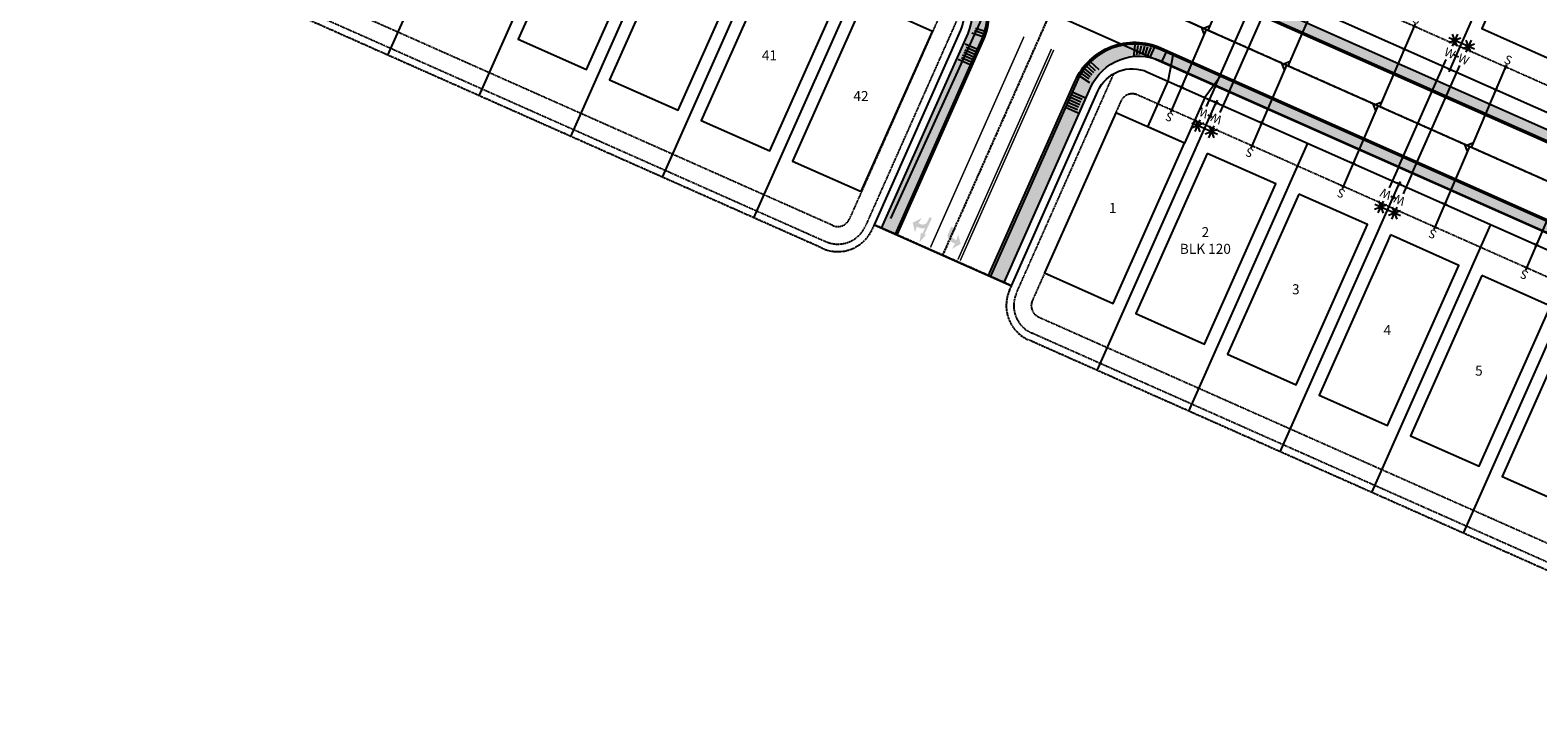
# Model space of a CAD drawing. Units: feet. Extents: x 2041864 to 2042801, y 13730297 to 13731331.
# Drawn here: x 2041864 to 2042466, y 13730297 to 13730572 of the extents above; entities that cross this region are included whole.
import ezdxf
from ezdxf.enums import TextEntityAlignment as Align

# ---------------------------------------------------------------- set-up
doc = ezdxf.new("R2010")
doc.units = ezdxf.units.FT
doc.header["$MEASUREMENT"] = 0
for name, pattern in [('CENTER2', [1.125, 0.75, -0.125, 0.125, -0.125]), ('DASHED2', [0.375, 0.25, -0.125]), ('HIDDEN2', [0.1875, 0.125, -0.0625]), ('PHANTOM2', [1.25, 0.625, -0.125, 0.125, -0.125, 0.125, -0.125])]:
    doc.linetypes.add(name, pattern=pattern)
for name, color, linetype in [('CP-ANNO-LOT', 51, 'Continuous'), ('CP-BLDG-PADS', 1, 'Continuous'), ('CP-DRWY', 252, 'Continuous'), ('CP-PROP-BNDY', 4, 'PHANTOM2'), ('CP-PROP-LOT', 3, 'Continuous'), ('CP-ROAD-CNTR', 1, 'CENTER2'), ('CP-ROAD-CURB BACK', 1, 'Continuous'), ('CP-ROAD-CURB FACE', 3, 'Continuous'), ('CP-ROAD-ROW', 4, 'Continuous'), ('CP-ROAD-STRP', 253, 'Continuous'), ('CP-ROAD-STRP-UC5', 253, 'DASHED2'), ('CP-SSWR-LATL-D', 1, 'Continuous'), ('CP-SSWR-LINE-D', 6, 'Continuous'), ('CP-SWLK', 1, 'Continuous'), ('CP-SWLK-CONC', 253, 'Continuous'), ('CP-UTIL-ESMT', 2, 'HIDDEN2'), ('CP-VNA-ESMT', 1, 'HIDDEN2'), ('CP-WATR-LATL-STREETC', 1, 'Continuous'), ('CP-WATR-PIPE-12', 5, 'Continuous'), ('CP-WATR-PIPE-8', 5, 'Continuous')]:
    doc.layers.add(name, color=color, linetype=linetype)
doc.styles.add('PD-060', font='Simplex.shx', dxfattribs={"height": 0.08})
doc.styles.add('SIMPLEX', font='simplex.shx')
doc.styles.add('SL80', font='simplex', dxfattribs={"oblique": 10, "height": 8})
pattern_1 = [(49.99999999999999, (0, 0), (3.586300913003767, -0.3137606749129755), [0.375, -4.125]), (355, (0, 0), (-0.693756668065, 3.760960668500059), [0.3, -3.3]), (100.45144446, (0.298858405, -0.02614672), (2.89254423363556, 3.447199954843147), [0.3187009599999999, -3.505710559999999]), (46.18420000000001, (0, 1), (5.336206653357862, -0.8275964039653827), [0.5625, -6.1875]), (96.63563549, (0.444683725, 0.931033465), (4.673309728371142, 4.870593003872752), [0.47805171, -5.258568799999999]), (351.1841639899999, (0, 1), (4.673309725273866, 4.870593001349951), [0.45, -4.950000005]), (21, (0.5, 0.75), (2.984535260592308, -2.013094453326694), [0.375, -4.125]), (326.0000000000001, (0.5, 0.75), (1.216576659607909, 3.625750225234265), [0.3, -3.3]), (71.45144474, (0.74871127, 0.58224213), (4.201111883649856, 1.612655764031769), [0.31870095, -3.50571056]), (37.50000000000001, (0, 0), (0.06079927658645334, 1.664469269156557), [0, -3.26, 0, -3.35, 0, -3.3125]), (7.499999999999999, (0, 0), (1.315347687210743, 1.972058559411801), [0, -1.91, 0, -3.185, 0, -1.2625]), (327.5, (-1.115, 0), (2.669112180862045, -0.1127743586718988), [0, -1.25, 0, -3.9, 0, -5.175]), (317.5, (-1.615, 0), (2.915930846711931, 0.5005249116615886), [0, -1.625, 0, -2.59, 0, -3.675])]

# ---------------------------------------------------------------- blocks, each defined once
blk = doc.blocks.new('*U22')
for q in [(-6.97863725192064, -7.162373764457269), (18.8806244021796, 16.51181844414265)]:
    blk.add_line((16.05243599810618, 16.47507132092604), q)
at = {"layer": 'Defpoints', "color": 12}
for p, q in [((17.44815664007094, 17.90753908302015), (16.05243599951251, 16.47507131955582)), ((0.7162338817594941, -0.6978603202788702), (-0.7162338817594941, 0.6978603202788702)), ((0.6978603202788702, 0.7162338817594941), (-0.6978603202788702, -0.7162338817594941)), ((-6.262403370796163, -7.860234084117423), (-7.694871134315153, -6.464513443559684)), ((-6.280776932276789, -6.446139882079059), (-7.676497572834529, -7.878607645598053))]:
    blk.add_line(p, q, dxfattribs=at)
at = {"style": 'SL80'}
blk.add_text('S', height=3.499999999999994, rotation=135.7444117164368, dxfattribs=at).set_placement((-8.774148942139687, -9.425851726791437), align=Align.MIDDLE_CENTER)
at = {"layer": 'Defpoints', "color": 12, "style": 'SIMPLEX'}
blk.add_attdef('SC', text='', height=0.8749999999999982, rotation=135.74441172161, dxfattribs=at).set_placement((-6.978637251920646, -7.162373764457266), align=Align.MIDDLE_CENTER)
blk = doc.blocks.new('*U23')
for q in [(16.01576150487333, 19.30333426410161), (-6.978637252552943, -7.162373763841186)]:
    blk.add_line((16.05250862783103, 16.47514586002483), q)
at = {"layer": 'Defpoints', "color": 12}
for p, q in [((17.4482292683715, 17.9076136235067), (16.05250862781306, 16.47514586004237)), ((0.7162338817594941, -0.6978603202788702), (-0.7162338817594941, 0.6978603202788702)), ((0.6978603202788702, 0.7162338817594941), (-0.6978603202788702, -0.7162338817594941)), ((-6.262403370796163, -7.860234084117423), (-7.694871134315153, -6.464513443559684)), ((-6.280776932276789, -6.446139882079059), (-7.676497572834529, -7.878607645598053))]:
    blk.add_line(p, q, dxfattribs=at)
at = {"style": 'SL80'}
blk.add_text('S', height=3.499999999999994, rotation=135.7444117164368, dxfattribs=at).set_placement((-8.774148942139687, -9.425851726791437), align=Align.MIDDLE_CENTER)
at = {"layer": 'Defpoints', "color": 12, "style": 'SIMPLEX'}
blk.add_attdef('SC', text='', height=0.8749999999999981, rotation=135.7444117163652, dxfattribs=at).set_placement((-6.97863725255294, -7.162373763841192), align=Align.MIDDLE_CENTER)
blk = doc.blocks.new('*U89')
for p, q in [((-10.70450176448972, 1.018182359997011), (-11.8586725868533, 6.086844748296992)), ((-5.552473989342723, 9.208316128242048), (-10.6211363763876, 8.054145305400127)), ((-10.29058508781018, 10.01752495824323), (-5.883025277920147, 7.244936475398961)), ((-9.473099423866516, 6.427450812544977), (-6.700510941863813, 10.8350106210972)), ((-7.50971977168338, 6.096899522671103), (-8.663890594046963, 11.16556191097108)), ((-8.74725598214907, 4.129598965567964), (-13.81591836919395, 2.975428142726043)), ((-13.48536708061654, 4.938807795569138), (-9.077807270726488, 2.166219312724872)), ((-12.66788141667287, 1.348733649870891), (-9.895292934670158, 5.756293458423118)), ((6.676108158239106, -0.6554234108355512), (-0.9419675849578761, 4.136749577702054)), ((3.481326165692798, -5.734140573673171), (-4.13674957776422, -0.9419675849720345))]:
    blk.add_line(p, q)
at = {"layer": 'Defpoints', "color": 12}
for p, q in [((-4.232264302228407, 2.66231832733862), (-5.925170023119769, 3.727245658274065)), ((-5.611180828141812, 2.348329132360664), (-4.546253497206363, 4.041234853252024)), ((0.8464528604456808, -0.5324636654677242), (-0.8464528604456808, 0.5324636654677242)), ((-0.5324636654677242, -0.8464528604456808), (0.5324636654677242, 0.8464528604456808))]:
    blk.add_line(p, q, dxfattribs=at)
at = {"style": 'SL80'}
for p in [(-3.206012934686607, 5.935535805007855), (-6.413297553857233, 0.8369433258834293)]:
    blk.add_text('W', height=3.499999999999993, rotation=57.82793359662366, dxfattribs=at).set_placement(p, align=Align.MIDDLE_CENTER)
at = {"layer": 'Defpoints', "color": 12, "style": 'SIMPLEX'}
for tag, p in [('HPSM', (-4.13674957776422, -0.9419675849720354)), ('HPDM', (-0.9419675849578752, 4.136749577702053))]:
    blk.add_attdef(tag, text='', height=0.8749999999999991, rotation=57.82793359662366, dxfattribs=at).set_placement(p, align=Align.MIDDLE_CENTER)
blk = doc.blocks.new('*U84')
for p, q in [((-35.646534854689, 25.96775985694532), (4.136749577773156, 0.9419675849327901)), ((-38.84131684736346, 20.88904269418838), (0.9419675849186318, -4.13674957771099)), ((8.747255982109895, -4.129598965650947), (13.81591836916572, -2.975428142857111)), ((13.48536708056968, -4.938807795697071), (9.077807270705938, -2.166219312810991)), ((12.66788141666007, -1.348733649991068), (9.895292934615549, -5.756293458516992)), ((10.70450176448006, -1.018182360098562), (11.85867258679556, -6.086844748409492)), ((5.552473989255367, -9.208316128294722), (10.6211363763112, -8.054145305500887)), ((10.29058508771515, -10.01752495834085), (5.883025277851416, -7.244936475454772)), ((9.473099423805541, -6.427450812634846), (6.700510941761024, -10.83501062116077)), ((7.50971977162554, -6.096899522742346), (8.663890593941039, -11.16556191105327))]:
    blk.add_line(p, q)
at = {"layer": 'Defpoints', "color": 12}
for p, q in [((-0.8464528604406294, 0.5324636654757543), (0.8464528604406294, -0.5324636654757543)), ((0.5324636654757543, 0.8464528604406294), (-0.5324636654757543, -0.8464528604406294)), ((4.23226430220315, -2.662318327378771), (5.92517002308441, -3.727245658330276)), ((5.611180828119534, -2.348329132413896), (4.546253497168025, -4.041234853295153))]:
    blk.add_line(p, q, dxfattribs=at)
at = {"style": 'SL80'}
for p in [(6.413297553849293, -0.8369433259442708), (3.206012934630298, -5.93553580503827)]:
    blk.add_text('W', height=3.499999999999993, rotation=237.8279335960801, dxfattribs=at).set_placement(p, align=Align.MIDDLE_CENTER)
at = {"layer": 'Defpoints', "color": 12, "style": 'SIMPLEX'}
for tag, p in [('HPSM', (4.136749577773156, 0.941967584932791)), ('HPDM', (0.9419675849186309, -4.136749577710989))]:
    blk.add_attdef(tag, text='', height=0.8749999999999991, rotation=237.8279335960801, dxfattribs=at).set_placement(p, align=Align.MIDDLE_CENTER)
blk = doc.blocks.new('*U85')
for p, q in [((-35.64653484241899, 25.96775984991484), (4.136749577785623, 0.9419675848780377)), ((-38.84131683516067, 20.88904268720018), (0.9419675848638793, -4.136749577723458)), ((8.747255982055236, -4.129598965766722), (13.81591836912634, -2.975428143039973)), ((13.48536708050431, -4.938807795875558), (9.077807270677267, -2.166219312931141)), ((12.66788141664222, -1.348733650158735), (9.895292934539361, -5.756293458647963)), ((10.70450176446658, -1.018182360240243), (11.858672586715, -6.086844748566449)), ((5.552473989133488, -9.208316128368214), (10.62113637620459, -8.054145305641464)), ((10.29058508758256, -10.01752495847705), (5.883025277755525, -7.244936475532637)), ((9.47309942372047, -6.427450812760229), (6.700510941617615, -10.83501062124945)), ((7.509719771544844, -6.096899522841742), (8.663890593793255, -11.16556191116794))]:
    blk.add_line(p, q)
at = {"layer": 'Defpoints', "color": 12}
for p, q in [((-0.8464528604335819, 0.5324636654869576), (0.8464528604335819, -0.5324636654869576)), ((0.5324636654869576, 0.8464528604335819), (-0.5324636654869576, -0.8464528604335819)), ((4.232264302167914, -2.662318327434787), (5.925170023035077, -3.727245658408699)), ((5.611180828088452, -2.348329132488164), (4.546253497114537, -4.041234853355325))]:
    blk.add_line(p, q, dxfattribs=at)
at = {"style": 'SL80'}
for p in [(6.413297553838215, -0.8369433260291548), (3.206012934551738, -5.935535805080703)]:
    blk.add_text('W', height=3.499999999999993, rotation=237.8279335953217, dxfattribs=at).set_placement(p, align=Align.MIDDLE_CENTER)
at = {"layer": 'Defpoints', "color": 12, "style": 'SIMPLEX'}
for tag, p in [('HPSM', (4.136749577785623, 0.9419675848780386)), ('HPDM', (0.9419675848638784, -4.136749577723457))]:
    blk.add_attdef(tag, text='', height=0.8749999999999991, rotation=237.8279335953217, dxfattribs=at).set_placement(p, align=Align.MIDDLE_CENTER)
blk = doc.blocks.new('A$C514642d0')
at = {"layer": 'CP-SWLK'}
for points in [[(0, 0), (-2.074985334882513, -4.671349028125405)], [(0.5978684385772794, -1.820122445002198), (-0.964888370828703, -4.893766211345792)], [(1.668956910725683, -2.549341697245836), (-0.103768705856055, -5.625926991924644)], [(2.700413103681058, -3.333618022501469), (0.7142016107682139, -6.397907268255949)], [(3.689409873681143, -4.1708017680794), (1.487455001333728, -7.207044681534171)], [(4.633236442925408, -5.058598276227713), (2.214596311328933, -8.050651090219617)], [(6.369004131527618, -5.060373142361641), (2.552918383851647, -9.305935222655535)]]:
    blk.add_lwpolyline(points, dxfattribs=at)

msp = doc.modelspace()

# ---------------------------------------------------------------- hatches: boundary and pattern name
at = {"layer": 'CP-ROAD-STRP-UC5'}
h = msp.add_hatch(color=256, dxfattribs=at)
edge = h.paths.add_edge_path()
edge.add_line((2042219.912977955, 13730497.11390341), (2042216.33999497, 13730495.2986873))
edge.add_line((2042216.339994975, 13730495.2986873), (2042217.254029716, 13730491.39666764))
edge.add_line((2042217.254029715, 13730491.39666764), (2042217.951561796, 13730493.69377712))
edge.add_line((2042217.951561789, 13730493.69377712), (2042218.826074372, 13730493.28706244))
edge.add_arc((2042220.352464193, 13730496.56908587), 3.619605449491779, 245.0579995005103, 304.055280375488)
edge.add_line((2042222.379416165, 13730493.57025121), (2042224.010451571, 13730497.07728222))
edge.add_line((2042224.010451562, 13730497.07728222), (2042223.07273058, 13730497.51339359))
edge.add_line((2042223.072730583, 13730497.51339359), (2042222.22790614, 13730495.69686311))
edge.add_arc((2042220.352464193, 13730496.56908587), 2.0683459710934, 245.0579995010362, 335.0579994993701, ccw=False)
edge.add_line((2042219.480241439, 13730494.69364391), (2042218.605728856, 13730495.10035858))
edge.add_line((2042218.605728866, 13730495.10035859), (2042219.912977969, 13730497.11390341))
msp.add_hatch(color=256, dxfattribs=at).paths.add_polyline_path([(2042220.967698864, 13730490.484232), (2042223.279624579, 13730495.47141331), (2042222.525083526, 13730495.82233213), (2042220.213157813, 13730490.83515082), (2042219.688348481, 13730491.51391023), (2042219.030528351, 13730487.376257), (2042221.802784107, 13730490.60192177)])
h = msp.add_hatch(color=256, dxfattribs=at)
edge = h.paths.add_edge_path()
edge.add_line((2042234.472171775, 13730490.64679643), (2042235.520679752, 13730486.77874163))
edge.add_line((2042235.520679749, 13730486.77874164), (2042232.012647928, 13730484.84097754))
edge.add_line((2042232.01264793, 13730484.84097754), (2042233.249439993, 13730486.89855095))
edge.add_line((2042233.249439997, 13730486.89855095), (2042232.361377673, 13730487.27476152))
edge.add_arc((2042233.773286358, 13730490.60763678), 3.619605449491779, 548.0437060234487, 607.0409868984265, ccw=False)
edge.add_line((2042230.189291975, 13730490.101151), (2042231.697997711, 13730493.66252012))
edge.add_line((2042231.697997711, 13730493.66252012), (2042232.650247786, 13730493.25911763))
edge.add_line((2042232.650247782, 13730493.25911763), (2042231.868786213, 13730491.41444174))
edge.add_arc((2042233.773286358, 13730490.60763678), 2.0683459710934, 517.0409868995666, 607.0409868979004)
edge.add_line((2042232.96648139, 13730488.70313663), (2042233.854543714, 13730488.32692606))
edge.add_line((2042233.854543711, 13730488.32692606), (2042234.472171766, 13730490.64679644))

# ---------------------------------------------------------------- linework, layer by layer
at = {"layer": 'CP-BLDG-PADS'}
for points in [[(2042472.093290474, 13730636.6764902), (2042443.625579901, 13730572.7265922), (2042471.032679047, 13730560.52614481), (2042499.500389622, 13730624.47604282)], [(2042087.216768963, 13730632.53545262), (2042058.736821817, 13730568.5778012), (2042086.143920963, 13730556.37735381), (2042114.623868111, 13730620.33500523)], [(2042123.772627556, 13730616.29755859), (2042095.29268041, 13730552.33990718), (2042122.699779556, 13730540.13945979), (2042151.179726704, 13730604.09711121)], [(2042160.32848615, 13730600.05966457), (2042131.848539004, 13730536.10201315), (2042159.25563815, 13730523.90156576), (2042187.735585298, 13730587.85921718)], [(2042196.883799196, 13730583.82054237), (2042168.403852049, 13730519.86289095), (2042195.810951196, 13730507.66244356), (2042224.290898344, 13730571.62009498)], [(2042297.412955882, 13730539.16756197), (2042268.933008736, 13730475.20991055), (2042296.340107883, 13730463.00946316), (2042324.820055031, 13730526.96711458)], [(2042333.968814468, 13730522.92966795), (2042305.488867322, 13730458.97201653), (2042332.895966469, 13730446.77156914), (2042361.375913617, 13730510.72922056)], [(2042370.524673062, 13730506.69177392), (2042342.044725916, 13730442.7341225), (2042369.451825062, 13730430.53367511), (2042397.93177221, 13730494.49132653)], [(2042407.080531654, 13730490.45387989), (2042378.600584508, 13730426.49622847), (2042406.007683655, 13730414.29578108), (2042434.487630802, 13730478.2534325)], [(2042443.636390251, 13730474.21598586), (2042415.156443105, 13730410.25833444), (2042442.563542252, 13730398.05788705), (2042471.0434894, 13730462.01553847)], [(2042480.192257673, 13730457.97808786), (2042451.712310527, 13730394.02043645), (2042479.119409674, 13730381.81998906), (2042507.599356822, 13730445.77764047)]]:
    msp.add_lwpolyline(points, close=True, dxfattribs=at)
at = {"layer": 'CP-DRWY'}
msp.add_lwpolyline([(2042339.698950837, 13730554.30506928), (2042332.948788817, 13730545.26707654), (2042324.820055031, 13730526.96711458), (2042310.202935486, 13730533.47401986), (2042318.326450099, 13730551.76223205), (2042320.507129794, 13730562.82996154)], close=True, dxfattribs=at)
at = {"layer": 'CP-PROP-BNDY', "color": 1}
msp.add_line((2042255.798203192, 13730470.11531825), (2042200.964415278, 13730494.47215931), dxfattribs=at)
at = {"layer": 'CP-PROP-LOT'}
for p, q in [((2042006.714534931, 13730562.15512609), (2042054.210375055, 13730669.08101269)), ((2042430.927363874, 13730556.45636918), (2042477.611309202, 13730661.55446264)), ((2042043.270393537, 13730545.91723209), (2042090.766233649, 13730652.84311867)), ((2042079.826252141, 13730529.67933809), (2042127.322092243, 13730636.60522464)), ((2042116.382110745, 13730513.44144409), (2042163.877950837, 13730620.36733061)), ((2042152.93796935, 13730497.20355009), (2042200.433809431, 13730604.12943659)), ((2042290.022439107, 13730436.31144756), (2042337.518279158, 13730543.237334)), ((2042326.578297716, 13730420.07355356), (2042374.074137751, 13730526.99943997)), ((2042363.134156321, 13730403.83565957), (2042410.629996344, 13730510.76154594)), ((2042399.690014931, 13730387.59776556), (2042447.18585494, 13730494.52365191)), ((2042436.245873536, 13730371.35987157), (2042483.741713534, 13730478.28575789))]:
    msp.add_line(p, q, dxfattribs=at)
at = {"layer": 'CP-ROAD-CNTR', "linetype": 'CENTER2'}
msp.add_lwpolyline([(2042228.381309221, 13730482.29373878), (2042295.362622092, 13730633.0866555), (2042467.890246133, 13731021.49265306)], dxfattribs=at)
msp.add_lwpolyline([(2042659.028289726, 13730491.78990332), (2042570.330818935, 13730482.0478061, -0.1326224009384358), (2042518.818229742, 13730490.06037519), (2042237.999387147, 13730614.79842769), (2041979.564485954, 13730729.59366708, 0.03410090848571119), (2041903.408946018, 13730757.37878425)], format="xyb", dxfattribs=at)
at = {"layer": 'CP-ROAD-CURB BACK'}
for points in [[(2042458.072062511, 13730963.05452506), (2042385.978298208, 13730800.75210755), (2042326.51010089, 13730652.09298908), (2042314.325973739, 13730624.66324798, 0.4142135623741874), (2042327.151688871, 13730591.33719163), (2042499.878120707, 13730514.61314233), (2042524.805953164, 13730503.54034805, 0.1326224009392173), (2042568.720435452, 13730496.7096329), (2042595.532542397, 13730499.65454385, 0.2552665216740694), (2042615.382213469, 13730513.5058543, -3.406438241436507), (2042621.13621767, 13730461.11820015, 0.2552665217472554), (2042598.753309358, 13730470.33089025), (2042571.941202418, 13730467.38597931, -0.132622400939581), (2042512.83050632, 13730476.58040234), (2042487.902673864, 13730487.65319662), (2042315.17624203, 13730564.37724593, 0.4142135623804898), (2042281.850185688, 13730551.5515308), (2042247.344660864, 13730473.87033125)], [(2042209.417957576, 13730490.71714631), (2042243.923482392, 13730568.39834584, 0.4142135623689573), (2042231.09776726, 13730601.72440218), (2041973.576762531, 13730716.11369423, 0.03410090848588903), (2041899.309112032, 13730743.21002067, 0.03410090848588903)]]:
    msp.add_lwpolyline(points, format="xyb", dxfattribs=at)
at = {"layer": 'CP-ROAD-CURB FACE'}
for points in [[(2042246.659238515, 13730474.17479177), (2042281.16476334, 13730551.85599131, -0.4142135623813509), (2042315.480702543, 13730565.06266828), (2042488.207134377, 13730488.33861897), (2042513.134966833, 13730477.26582469, 0.1326224009394125), (2042571.859318512, 13730468.13149592), (2042598.671425452, 13730471.07640687, -0.2552665217507624), (2042621.719172626, 13730461.59007251, 3.4064382415287), (2042616.053691565, 13730513.17176275, -0.2552665216789898), (2042595.614426302, 13730498.90902723), (2042568.802319358, 13730495.96411629, -0.1326224009398254), (2042524.501492651, 13730502.8549257), (2042499.573660194, 13730513.92771998), (2042326.847228358, 13730590.65176928, -0.4142135623856151), (2042313.64055139, 13730624.96770849), (2042325.818971913, 13730652.38460244), (2042385.28716923, 13730801.04372091), (2042464.446902523, 13730979.25353152, -0.4142135623419391)], [(2042210.103379925, 13730490.4126858), (2042244.608904741, 13730568.09388533, 0.4142135623757423), (2042231.402227773, 13730602.40982453), (2041973.881223044, 13730716.79911658, 0.03410090848566349), (2041899.517578166, 13730743.93046628, 0.03410090848566349)]]:
    msp.add_lwpolyline(points, format="xyb", dxfattribs=at)
at = {"layer": 'CP-ROAD-ROW', "linetype": 'Continuous'}
msp.add_lwpolyline([(2042724.356530127, 13730500.44793715), (2042717.268581091, 13730501.2275122, 0.7288314968195931), (2042606.205346155, 13730518.07177221, -0.2552665216574214), (2042594.413462348, 13730509.84327094), (2042567.601355404, 13730506.89836, -0.1326224009385167), (2042528.96691351, 13730512.90778682), (2042504.039081052, 13730523.9805811), (2042330.39875275, 13730601.11057775, -0.4142135623772498), (2042322.779516039, 13730620.90823498), (2042334.957936561, 13730648.32512893), (2042395.340030344, 13730796.57830005), (2042474.499763728, 13730974.7881107, -0.4142135623790955)], format="xyb", dxfattribs=at)
at = {"layer": 'CP-ROAD-STRP', "linetype": 'Continuous', "const_width": 0.5999999999999999, "flags": 128}
for points in [[(2042260.7865213, 13730569.50934123), (2042223.439364803, 13730485.43086656)], [(2042271.753278871, 13730564.637973), (2042234.406122367, 13730480.55949832)], [(2042272.667175337, 13730564.23202565), (2042235.320018831, 13730480.15355097)]]:
    msp.add_lwpolyline(points, dxfattribs=at)
at = {"layer": 'CP-SSWR-LINE-D'}
msp.add_lwpolyline([(2042666.880694274, 13730475.21416526), (2042518.818229742, 13730490.06037519), (2042279.124728064, 13730596.5307969), (2042467.890246133, 13731021.49265306)], dxfattribs=at)
at = {"layer": 'CP-SWLK'}
for points in [[(2042240.002568177, 13730571.1100866), (2042244.407273249, 13730569.56533756)], [(2042241.06537745, 13730571.93739032), (2042244.595318149, 13730570.74367344)], [(2042241.374568928, 13730572.9133994), (2042244.947156722, 13730571.85430446)], [(2042240.632957696, 13730561.40126108), (2042236.718694638, 13730563.15618405)], [(2042241.091155384, 13730562.42324683), (2042237.176892326, 13730564.17816981)], [(2042242.007550758, 13730564.46721834), (2042237.311365545, 13730566.57270875)], [(2042241.549353071, 13730563.44523259), (2042237.635090013, 13730565.20015556)], [(2042313.147056332, 13730565.96743826), (2042311.072070996, 13730561.29608923)], [(2042317.765443704, 13730564.0477999), (2042315.837194759, 13730559.70679387)], [(2042239.258364635, 13730558.33530382), (2042234.556262125, 13730560.44344719)], [(2042239.716562322, 13730559.35728957), (2042235.802299263, 13730561.11221255)], [(2042240.174760009, 13730560.37927532), (2042236.26049695, 13730562.1341983)], [(2042288.669738374, 13730555.09935213), (2042285.890996551, 13730557.58202398)], [(2042289.365942981, 13730555.85001333), (2042286.683229371, 13730558.43622466)], [(2042290.793062002, 13730556.24023944), (2042287.356237333, 13730559.42156552)], [(2042283.055848953, 13730553.75682195), (2042286.999359006, 13730551.16967295)], [(2042286.80347117, 13730552.66278601), (2042283.767313174, 13730554.80937978)], [(2042287.387081438, 13730553.50397098), (2042284.431421414, 13730555.76659026)], [(2042288.009630315, 13730554.31676), (2042285.139839101, 13730556.69148811)], [(2042279.13600219, 13730545.44117602), (2042283.500508219, 13730543.50248765)], [(2042279.590663392, 13730546.46473999), (2042283.955169422, 13730544.52605161)], [(2042280.045324594, 13730547.48830395), (2042285.132767945, 13730545.228491)], [(2042277.317357382, 13730541.34692015), (2042282.438058378, 13730539.07233435)], [(2042277.772018584, 13730542.37048412), (2042282.136524611, 13730540.43179575)], [(2042278.226679786, 13730543.39404809), (2042282.591185813, 13730541.45535972)], [(2042278.681340988, 13730544.41761205), (2042283.045847016, 13730542.47892368)]]:
    msp.add_lwpolyline(points, dxfattribs=at)
at = {"layer": 'CP-UTIL-ESMT'}
msp.add_lwpolyline([(2042483.638728377, 13730970.72863719), (2042404.542408788, 13730792.66158802), (2042344.160315005, 13730644.4084169), (2042331.918480687, 13730616.84876147, 0.4142135623258576), (2042334.458226257, 13730610.2495424), (2042508.098554561, 13730533.11954574), (2042533.026387018, 13730522.04675146, 0.132622400939669), (2042566.509569992, 13730516.83858156), (2042593.321676934, 13730519.7834925, 0.2552665216754342), (2042597.252304871, 13730522.52632626, -0.686709510840495), (2042725.474674385, 13730510.38769796, -0.686709510840495)], format="xyb", dxfattribs=at)
at = {"layer": 'CP-VNA-ESMT'}
msp.add_arc((2042268.694755446, 13730462.19831502), 11.99999999840085, 156.0494933629462, 246.049493404823, dxfattribs=at)
at = {"layer": 'CP-WATR-PIPE-12'}
msp.add_line((2042207.563634354, 13730497.01190488), (2042249.478213246, 13730588.9095005), dxfattribs=at)
at = {"layer": 'CP-WATR-PIPE-8'}
msp.add_line((2042249.478213247, 13730588.9095005), (2042511.105230373, 13730472.69634228), dxfattribs=at)

# ---------------------------------------------------------------- block references
at = {"layer": 'CP-SSWR-LATL-D'}
for name, p, rotation in [('*U22', (2042344.217031295, 13730594.97331388), 200.9919678125133), ('*U22', (2042376.2034076, 13730580.76515659), 200.9919678125133), ('*U22', (2042412.759266193, 13730564.52726257), 200.9919678125133), ('*U23', (2042323.700000551, 13730549.37459789), 20.99196795833213), ('*U23', (2042355.686376814, 13730535.16644061), 20.99196795833213), ('*U22', (2042449.315124787, 13730548.28936854), 200.9919678125133), ('*U22', (2042485.870983383, 13730532.05147451), 200.9919678125133), ('*U23', (2042392.242235403, 13730518.92854658), 20.99196795833213), ('*U23', (2042428.798093995, 13730502.69065254), 20.99196795833213), ('*U23', (2042465.353952587, 13730486.45275851), 20.99196795833213)]:
    msp.add_blockref(name, p, dxfattribs=dict(at, rotation=rotation)).add_auto_attribs({'SC': '1'})
at = {"layer": 'CP-SWLK', "xscale": -1, "rotation": 312.0989867219077}
msp.add_blockref('A$C514642d0', (2042313.147056332, 13730565.96743826), dxfattribs=at)
at = {"layer": 'CP-WATR-LATL-STREETC', "rotation": 98.22155976306944}
for name, p in [('*U84', (2042357.815646685, 13730588.93215723)), ('*U85', (2042430.927363866, 13730556.45636916)), ('*U89', (2042337.518279156, 13730543.23733399)), ('*U89', (2042410.629996335, 13730510.76154592))]:
    msp.add_blockref(name, p, dxfattribs=at)

# ---------------------------------------------------------------- next in the draw order: texts
at = {"layer": 'CP-ANNO-LOT', "char_height": 4, "attachment_point": 2, "style": 'PD-060', "bg_fill": 3, "box_fill_scale": 1.1, "bg_fill_color": 256, "bg_fill_transparency": 0}
for s, insert, width in [('41', (2042159.13581565, 13730564.06633106), 17.75428571428571), ('42', (2042195.691128696, 13730547.82720886), 17.75428571428571), ('1', (2042296.220285382, 13730503.17422847), 17.75428571428571), ('2\\PBLK 120', (2042333.211904925, 13730493.50267666), 22.21280607550804), ('3', (2042369.332002562, 13730470.69844041), 17.75428571428571), ('4', (2042405.887861154, 13730454.46054639), 17.75428571428571), ('5', (2042442.443719751, 13730438.22265236), 17.75428571428571)]:
    msp.add_mtext(s, dxfattribs=dict(at, insert=insert, width=width))

# ---------------------------------------------------------------- next in the draw order: hatches: boundary and pattern name
at = {"layer": 'CP-SWLK-CONC'}
h = msp.add_hatch(dxfattribs=at)
h.set_pattern_fill('AR-CONC', color=256, scale=0.5)
h.set_pattern_definition(pattern_1)
edge = h.paths.add_edge_path()
edge.add_line((2042671.999461297, 13730538.78257517), (2042673.063762556, 13730542.63838414))
edge.add_arc((2042659.028289724, 13730491.78990332), 52.74999999654415, 74.56914206039241, 153.5475208815234)
edge.add_arc((2042592.775784225, 13730524.75360329), 21.25000000640791, 276.26796425838825, 333.54752086403306, ccw=False)
edge.add_line((2042595.095828231, 13730503.63063247), (2042568.283721287, 13730500.68572152))
edge.add_arc((2042559.412964813, 13730581.45002169), 81.2500000103744, 246.04949336092352, 276.267964247305, ccw=False)
edge.add_line((2042526.429742567, 13730507.19593391), (2042501.50191011, 13730518.26872819))
edge.add_line((2042501.50191011, 13730518.26872819), (2042328.775478274, 13730594.99277749))
edge.add_arc((2042337.401859476, 13730614.41307737), 21.25000000192245, 156.049493361659, 246.0494933615309, ccw=False)
edge.add_line((2042317.981559596, 13730623.03945857), (2042330.196122105, 13730650.53771783))
edge.add_line((2042330.196122105, 13730650.53771783), (2042356.154241323, 13730715.42805072))
edge.add_line((2042356.154241323, 13730715.42805072), (2042352.477687759, 13730717.00698928))
edge.add_line((2042352.477687759, 13730717.00698928), (2042326.51010089, 13730652.09298908))
edge.add_line((2042326.51010089, 13730652.09298908), (2042314.325973739, 13730624.66324798))
edge.add_arc((2042337.401859474, 13730614.41307737), 25.24999999848056, 156.0494933567856, 246.0494933631153)
edge.add_line((2042327.151688872, 13730591.33719163), (2042499.878120707, 13730514.61314233))
edge.add_line((2042499.878120707, 13730514.61314233), (2042524.805953164, 13730503.54034805))
edge.add_arc((2042559.412964808, 13730581.45002166), 85.24999998080501, 246.0494933555145, 276.2679642529918)
edge.add_line((2042568.720435452, 13730496.7096329), (2042595.532542397, 13730499.65454385))
edge.add_arc((2042592.775784233, 13730524.75360328), 25.24999999595603, 276.267964244498, 333.547520878023)
edge.add_arc((2042659.028289724, 13730491.78990332), 48.74999999672275, 74.56914206080819, 153.5475208818554, ccw=False)
edge = h.paths.add_edge_path()
edge.add_line((2042498.511636749, 13731028.4073615), (2042496.887847347, 13731024.75177564))
edge.add_line((2042496.887847347, 13731024.75177564), (2042565.271704127, 13730994.37607494))
edge.add_arc((2042575.521874734, 13731017.45196068), 25.24999999902392, 246.0494933527085, 298.7442923856084)
edge.add_arc((2042607.261369111, 13730959.58483273), 40.74999999901336, -58.10549201804571, 118.744292387826, ccw=False)
edge.add_arc((2042642.132928152, 13730903.54935852), 25.25000000744039, 121.8945079797465, 174.5893069972005)
edge.add_line((2042616.995432449, 13730905.93028483), (2042610.880036167, 13730841.36476386))
edge.add_arc((2042636.017531857, 13730838.98383755), 25.24999999353274, 174.5893070027765, 231.868863656317)
edge.add_arc((2042590.325238068, 13730780.77546798), 48.75000000229447, -242.690249625638, 51.868863639878214, ccw=False)
edge.add_arc((2042556.37398114, 13730846.52736645), 25.25000000031278, 297.3097503758975, 354.5893070127862)
edge.add_line((2042581.511476837, 13730844.14644014), (2042589.1854735, 13730925.16745163))
edge.add_arc((2042554.092534009, 13730928.49131907), 35.24999995494875, 354.5893069876255, 426.0494933957567)
edge.add_line((2042568.402178082, 13730960.70616942), (2042512.068185995, 13730985.72939216))
edge.add_line((2042512.068185995, 13730985.72939216), (2042506.280861619, 13730985.01743952))
edge.add_line((2042506.280861619, 13730985.01743952), (2042497.240539168, 13730989.03309675))
edge.add_arc((2042488.208210621, 13730968.6989004), 22.2500000037054, 66.04949337993753, 148.3842725266118)
edge.add_line((2042469.260487312, 13730980.36278833), (2042466.680827186, 13730981.8948946))
edge.add_arc((2042488.208210918, 13730968.69890028), 25.25000032122364, 148.4922675501503, 156.049493386029)
edge.add_line((2042465.132324882, 13730978.94907101), (2042464.117456364, 13730976.66432989))
edge.add_line((2042464.117456364, 13730976.66432989), (2042466.85914589, 13730975.44648777))
edge.add_line((2042466.85914589, 13730975.44648777), (2042462.947671673, 13730972.69891208))
edge.add_line((2042462.947671673, 13730972.69891208), (2042465.292190474, 13730969.45757009))
edge.add_line((2042465.292190474, 13730969.45757009), (2042389.664319423, 13730799.1968363))
edge.add_line((2042389.664319423, 13730799.1968363), (2042465.29354198, 13730969.45851944))
edge.add_line((2042465.29354198, 13730969.45851944), (2042470.064968136, 13730972.81015971))
edge.add_line((2042470.064968136, 13730972.81015971), (2042471.529600135, 13730976.10743955))
edge.add_arc((2042488.208210618, 13730968.69890041), 18.24999999906056, 66.04949336590221, 156.0494933648629, ccw=False)
edge.add_line((2042495.616749766, 13730985.37751089), (2042505.669610881, 13730980.91209003))
edge.add_line((2042505.669610881, 13730980.91209003), (2042511.456935267, 13730981.62404267))
edge.add_line((2042511.456935267, 13730981.62404267), (2042566.778388681, 13730957.05058356))
edge.add_arc((2042554.092534003, 13730928.49131906), 31.24999996300334, -5.41069300397379, 66.04949339031629, ccw=False)
edge.add_line((2042585.203295966, 13730925.54462808), (2042577.529299302, 13730844.52361659))
edge.add_arc((2042556.373981142, 13730846.52736645), 21.24999999911441, 297.3097503702548, 354.5893070123314, ccw=False)
edge.add_arc((2042590.325238069, 13730780.77546798), 52.75000000217361, 117.3097503747292, 411.868863642064)
edge.add_arc((2042636.017531866, 13730838.98383755), 21.25000000178084, 174.5893070080419, 231.8688636424104, ccw=False)
edge.add_line((2042614.862213703, 13730840.98758741), (2042620.977609985, 13730905.55310838))
edge.add_arc((2042642.132928152, 13730903.54935852), 21.25000000624384, 121.89450798040741, 174.5893070091074, ccw=False)
edge.add_arc((2042607.2613691, 13730959.58483273), 44.74999999941345, 301.894507998379, 478.7442923718562)
edge.add_arc((2042575.521874734, 13731017.45196067), 21.24999999079986, 246.04949334267002, 298.7442923988832, ccw=False)
edge.add_line((2042566.89549353, 13730998.0316608), (2042498.511636749, 13731028.4073615))
h.paths.add_polyline_path([(2042222.327347569, 13731151.08677302), (2042220.703558166, 13731147.43118716), (2042470.812738959, 13731036.33418304), (2042472.436528362, 13731039.9897689)])
edge = h.paths.add_edge_path()
edge.add_line((2042198.700066549, 13731157.2050067), (2042200.323855952, 13731160.86059256))
edge.add_line((2042200.323855952, 13731160.86059256), (2042164.149951909, 13731176.92882466))
edge.add_arc((2042120.227670414, 13731079.21113624), 107.1350243429384, 65.79697025008616, 70.95750167933474)
edge.add_line((2042155.182549416, 13731180.48339244), (2042104.712473521, 13731198.15283852))
edge.add_arc((2042131.56010457, 13731274.83899896), 81.2499999765031, 246.04949338230028, 250.70497857404848, ccw=False)
edge.add_line((2042098.576882366, 13731200.5849112), (2042089.307427151, 13731204.70234784))
edge.add_line((2042089.307427151, 13731204.70234784), (2042087.68363775, 13731201.04676198))
edge.add_line((2042087.68363775, 13731201.04676198), (2042096.953092964, 13731196.92932534))
edge.add_arc((2042131.560104242, 13731274.83899815), 85.2499991018582, 246.0494933624541, 250.7049786016728)
edge.add_line((2042103.390743992, 13731194.37751985), (2042153.860819887, 13731176.70807377))
edge.add_arc((2042120.343621349, 13731079.52642194), 102.7992025799737, 65.88430754196662, 70.9710828037538, ccw=False)
edge.add_line((2042162.345366488, 13731173.35354731), (2042198.700066549, 13731157.2050067))
edge = h.paths.add_edge_path()
edge.add_line((2042710.636694484, 13730480.8750026), (2042706.723260948, 13730481.7026728))
edge.add_arc((2042659.028289724, 13730491.78990332), 48.74999999704838, 218.9884076155059, 348.0582263685029, ccw=False)
edge.add_arc((2042601.510067526, 13730445.23183082), 25.25000000198289, 38.98840761657961, 96.26796425256668)
edge.add_line((2042598.753309358, 13730470.33089025), (2042571.941202418, 13730467.38597931))
edge.add_arc((2042559.412964811, 13730581.45002166), 114.7499999792803, 246.0494933549146, 276.2679642498778, ccw=False)
edge.add_line((2042512.83050632, 13730476.58040234), (2042487.902673864, 13730487.65319662))
edge.add_line((2042487.902673864, 13730487.65319662), (2042315.17624203, 13730564.37724593))
edge.add_arc((2042304.926071425, 13730541.3013602), 25.24999999656552, 66.04949335485537, 156.049493364082)
edge.add_line((2042281.85018569, 13730551.5515308), (2042247.344660864, 13730473.87033125))
edge.add_line((2042247.344660864, 13730473.87033125), (2042252.833090656, 13730471.44605298))
edge.add_line((2042252.833090656, 13730471.44605298), (2042287.333565905, 13730549.11584991))
edge.add_arc((2042306.753864355, 13730540.48946549), 21.24999999905926, 66.04949334336658, 156.0494838744691, ccw=False)
edge.add_line((2042315.380245562, 13730559.90976537), (2042486.27888446, 13730483.99761076))
edge.add_line((2042486.27888446, 13730483.99761076), (2042511.206716917, 13730472.92481648))
edge.add_arc((2042559.412964807, 13730581.45002166), 118.749999975614, 246.049493356193, 276.2679642520533)
edge.add_line((2042572.377916583, 13730463.40989069), (2042599.190023523, 13730466.35480163))
edge.add_arc((2042601.510067529, 13730445.23183082), 21.24999999898412, 38.988407618247095, 96.26796426120552, ccw=False)
edge.add_arc((2042659.028289722, 13730491.78990332), 52.7499999989933, 218.9884076234519, 348.0582263610758)
h = msp.add_hatch(dxfattribs=at)
h.set_pattern_fill('AR-CONC', color=256, scale=0.5)
h.set_pattern_definition(pattern_1)
edge = h.paths.add_edge_path()
edge.add_arc((2041738.025812299, 13730185.8252705), 580.2499999959531, 66.04949335963067, 73.86181858866593, ccw=False)
edge.add_line((2041973.576762531, 13730716.11369423), (2042231.09776726, 13730601.72440218))
edge.add_arc((2042220.847596654, 13730578.64851645), 25.24999999997004, -23.95050664106958, 66.0494933582869, ccw=False)
edge.add_line((2042243.923482392, 13730568.39834584), (2042209.417957576, 13730490.71714631))
edge.add_line((2042209.417957576, 13730490.71714631), (2042203.934579219, 13730493.15283409))
edge.add_line((2042203.934579219, 13730493.15283409), (2042238.440103492, 13730570.8340297))
edge.add_arc((2042219.019803724, 13730579.46041115), 21.25000000061195, 336.0494926194605, 426.0494933589184)
edge.add_line((2042227.646184927, 13730598.88071103), (2041971.952973129, 13730712.45810837))
edge.add_arc((2041738.025812306, 13730185.8252705), 576.2499999968783, 66.04949336042719, 73.86181858942952)
edge.add_line((2041898.197292645, 13730739.36764411), (2041899.309112032, 13730743.21002067))

# ---------------------------------------------------------------- next in the draw order: linework, layer by layer
at = {"layer": 'CP-PROP-BNDY'}
msp.add_lwpolyline([(2041887.936569202, 13730787.4287653), (2042058.166863403, 13731170.66285667), (2042071.547230537, 13731164.71937749), (2042091.844598158, 13731210.41420073), (2042145.404311637, 13731330.99149414), (2042800.64785313, 13731039.5851822), (2042753.345242354, 13730722.71463509, 0.01635728540757538), (2042707.673399124, 13730328.95999971, -0.4106139462771237), (2042670.329228858, 13730296.94023575), (2042654.255631967, 13730298.07461849, -0.08710875902486022), (2042533.458294921, 13730328.17869476), (2042262.605545196, 13730448.48986804, -0.4142135625928193), (2042254.986308474, 13730468.28752528), (2042255.798203192, 13730470.11531825), (2042200.964415276, 13730494.47215931), (2042200.152520541, 13730492.6443663, -0.4142135621629369), (2042180.354863318, 13730485.02512958), (2041922.759998981, 13730599.4472294, 0.0344523061581114), (2041863.909664116, 13730620.87179678), (2041910.357817184, 13730781.39363777, 0.009363435164626479)], format="xyb", close=True, dxfattribs=at)
at = {"layer": 'CP-ROAD-ROW', "linetype": 'Continuous'}
msp.add_lwpolyline([(2042156.155882488, 13731132.60779897, -0.4142102821422055), (2042163.774965678, 13731112.81020993), (2042007.483665386, 13730760.95653585, -0.4131916010533542), (2041987.733893858, 13730753.31612857, 0.03322730581090454), (2041910.357817184, 13730781.39363777), (2041896.460074854, 13730733.36393073, -0.03410090848573353), (2041969.415802187, 13730706.74625546), (2042227.85070338, 13730591.95101607, -0.4142135623781771), (2042235.469940093, 13730572.15335884), (2042200.964415276, 13730494.47215931), (2042255.798203164, 13730470.11531826), (2042290.303727988, 13730547.7965178, -0.4142135623749406), (2042310.101385221, 13730555.41575452), (2042483.741713518, 13730478.28575785), (2042508.669545975, 13730467.21296357, 0.132622400939368), (2042573.060282466, 13730457.19725221), (2042599.872389407, 13730460.14216315, -0.2552665217542868), (2042613.169166622, 13730454.66927795, 0.6363447577975723), (2042716.918620832, 13730480.40089264), (2042722.109506454, 13730480.00912578)], format="xyb", dxfattribs=at)
at = {"layer": 'CP-SWLK'}
for points in [[(2041899.309112032, 13730743.21002067, -0.0341009084858309), (2041973.576762531, 13730716.11369423), (2042231.09776726, 13730601.72440218, -0.4142135623698058), (2042243.923482392, 13730568.39834584), (2042209.417957576, 13730490.71714631), (2042203.934579219, 13730493.15283409), (2042238.440103492, 13730570.8340297, 0.4142135661531678), (2042227.646184927, 13730598.88071103), (2041971.952973129, 13730712.45810837, 0.03410090848568712), (2041898.197292645, 13730739.36764411)], [(2042671.999461297, 13730538.78257517), (2042673.063762556, 13730542.63838414, 0.3589301888508589), (2042611.800996956, 13730515.28767592, -0.255266521598764), (2042595.095828231, 13730503.63063247), (2042568.283721287, 13730500.68572152, -0.1326224009233816), (2042526.429742567, 13730507.19593391), (2042501.50191011, 13730518.26872819), (2042328.775478274, 13730594.99277749, -0.4142135623724402), (2042317.981559596, 13730623.03945857), (2042330.196122105, 13730650.53771783), (2042356.154241323, 13730715.42805072), (2042352.477687759, 13730717.00698928), (2042326.51010089, 13730652.09298908), (2042314.325973739, 13730624.66324798, 0.4142135624054519), (2042327.151688872, 13730591.33719163), (2042499.878120707, 13730514.61314233), (2042524.805953164, 13730503.54034805, 0.1326224009726475), (2042568.720435452, 13730496.7096329), (2042595.532542397, 13730499.65454385, 0.2552665217283406), (2042615.382213469, 13730513.5058543, -0.3589301888504459)]]:
    msp.add_lwpolyline(points, format="xyb", close=True, dxfattribs=at)
msp.add_lwpolyline([(2042706.723260948, 13730481.7026728, -0.6313790134398066), (2042621.13621767, 13730461.11820015, 0.255266521739784), (2042598.753309358, 13730470.33089025), (2042571.941202418, 13730467.38597931, -0.1326224009614849), (2042512.83050632, 13730476.58040234), (2042487.902673864, 13730487.65319662), (2042315.17624203, 13730564.37724593, 0.4142135624238258), (2042281.850185689, 13730551.5515308), (2042247.344660864, 13730473.87033125), (2042252.833090656, 13730471.44605298), (2042287.333565905, 13730549.11584991, -0.4142135139685559), (2042315.380245562, 13730559.90976537), (2042486.27888446, 13730483.99761076), (2042511.206716917, 13730472.92481648, 0.1326224009654682), (2042572.377916583, 13730463.40989069), (2042599.190023523, 13730466.35480163, -0.2552665217721843), (2042618.027124578, 13730458.60154758, 0.6313790133774044), (2042710.636694484, 13730480.8750026, 0.6313790133774044)], format="xyb", dxfattribs=at)
at = {"layer": 'CP-UTIL-ESMT'}
for points in [[(2041893.680526388, 13730723.75798932, -0.0341009084856651), (2041965.35632868, 13730697.60729081), (2042223.791229873, 13730582.81205142, -0.4142135624463301), (2042226.330975444, 13730576.21283234), (2042191.013499187, 13730496.70371215)], [(2042191.013555892, 13730496.7038398, -0.4142135621229045), (2042184.414336818, 13730494.16409423), (2041926.82098802, 13730608.58552086, 0.03444563347516849), (2041866.689151982, 13730630.47752875)], [(2042719.905282384, 13730459.30926655, -0.5369238558818727), (2042605.396433893, 13730448.37764653, 0.2552665217304976), (2042600.96417482, 13730450.2019416), (2042574.152067879, 13730447.25703065, -0.1326224009381203), (2042504.610072467, 13730458.07399893), (2042479.68224001, 13730469.14679321), (2042306.041911714, 13730546.27678987, 0.4142135623370926), (2042299.442692637, 13730543.7370443), (2042264.125273123, 13730464.22805177, 0.4142135625614262), (2042266.665018697, 13730457.62883269), (2042537.51776842, 13730337.31765942, 0.08710875902528195), (2042654.959623889, 13730308.04980748), (2042671.033220814, 13730306.91542474), (2042671.03322077, 13730306.91542474, 0.4106139460540959), (2042697.70762811, 13730329.78668471)]]:
    msp.add_lwpolyline(points, format="xyb", dxfattribs=at)
at = {"layer": 'CP-VNA-ESMT'}
for p, q in [((2042257.727997869, 13730467.06968323), (2042296.698943539, 13730554.80374394)), ((2042534.676136971, 13730330.92038416), (2042263.823387248, 13730451.23155744))]:
    msp.add_line(p, q, dxfattribs=at)
msp.add_lwpolyline([(2041864.743466183, 13730623.75336329, -0.03445090226620218), (2041923.979356569, 13730602.18824561), (2042181.572705367, 13730487.76681897, 0.4142135621229045), (2042197.410831146, 13730493.86220835)], format="xyb", dxfattribs=at)
msp.add_lwpolyline([(2042236.381776853, 13730581.59626907), (2042197.41074935, 13730493.86202421)], dxfattribs=at)

doc.saveas('drawing.dxf')
